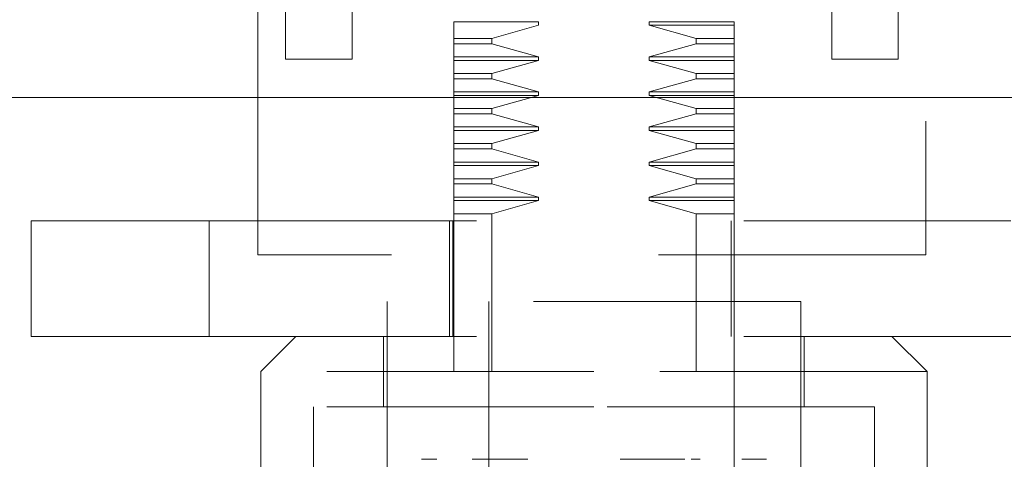
# Model space of a CAD drawing. Units: inches. Extents: x 0 to 23.4, y 0 to 16.5.
# Drawn here: x 6.4 to 6.7, y 12.3 to 12.4 of the extents above; entities that cross this region are included whole.
import ezdxf

# ---------------------------------------------------------------- set-up
doc = ezdxf.new("R2010")
doc.units = ezdxf.units.IN
doc.header["$MEASUREMENT"] = 0
doc.linetypes.add('HIDDEN', pattern=[0.075, 0.05, -0.025])

msp = doc.modelspace()

# ---------------------------------------------------------------- linework, layer by layer
at = {"color": 7, "linetype": 'HIDDEN', "lineweight": 0}
for p, q in [((6.44853, 12.35307), (6.44853, 12.60307)), ((6.69853, 12.60307), (6.69853, 12.35307)), ((6.55361, 12.44025), (6.52183, 12.44025)), ((6.52183, 12.43893), (6.52183, 12.44025)), ((6.52183, 12.43401), (6.52183, 12.43893)), ((6.53605, 12.43401), (6.55361, 12.43893)), ((6.55361, 12.43893), (6.55361, 12.44025)), ((6.59503, 12.44025), (6.59503, 12.43893)), ((6.62681, 12.44025), (6.59503, 12.44025)), ((6.59503, 12.43893), (6.61259, 12.43401)), ((6.62681, 12.43893), (6.59503, 12.43893)), ((6.62681, 12.44025), (6.62681, 12.43893)), ((6.62681, 12.43893), (6.62681, 12.43401)), ((6.52183, 12.43401), (6.53605, 12.43401)), ((6.52183, 12.43205), (6.52183, 12.43401)), ((6.53605, 12.43205), (6.53605, 12.43401)), ((6.61259, 12.43401), (6.61259, 12.43205)), ((6.62681, 12.43401), (6.61259, 12.43401)), ((6.62681, 12.43401), (6.62681, 12.43205)), ((6.52183, 12.43205), (6.53605, 12.43205)), ((6.52183, 12.42712), (6.52183, 12.43205)), ((6.55361, 12.42712), (6.53605, 12.43205)), ((6.61259, 12.43205), (6.59503, 12.42712)), ((6.62681, 12.43205), (6.61259, 12.43205)), ((6.62681, 12.43205), (6.62681, 12.42712)), ((6.52183, 12.42712), (6.55361, 12.42712)), ((6.52183, 12.42581), (6.52183, 12.42712)), ((6.55361, 12.42581), (6.55361, 12.42712)), ((6.59503, 12.42712), (6.59503, 12.42581)), ((6.62681, 12.42712), (6.59503, 12.42712)), ((6.62681, 12.42712), (6.62681, 12.42581)), ((6.52183, 12.42581), (6.55361, 12.42581)), ((6.52183, 12.42089), (6.52183, 12.42581)), ((6.53605, 12.42089), (6.55361, 12.42581)), ((6.59503, 12.42581), (6.61259, 12.42089)), ((6.62681, 12.42581), (6.59503, 12.42581)), ((6.61259, 12.42089), (6.59503, 12.42581)), ((6.62681, 12.42581), (6.62681, 12.42089)), ((6.52183, 12.42089), (6.53605, 12.42089)), ((6.52183, 12.41892), (6.52183, 12.42089)), ((6.52183, 12.41892), (6.53605, 12.41892)), ((6.52183, 12.414), (6.52183, 12.41892)), ((6.53605, 12.41892), (6.53605, 12.42089)), ((6.55361, 12.414), (6.53605, 12.41892)), ((6.61259, 12.41892), (6.59503, 12.414)), ((6.61259, 12.42089), (6.61259, 12.41892)), ((6.61259, 12.42089), (6.62681, 12.42089)), ((6.62681, 12.41892), (6.61259, 12.41892)), ((6.62681, 12.41892), (6.62681, 12.42089)), ((6.62681, 12.41892), (6.62681, 12.414)), ((6.62681, 12.414), (6.62681, 12.41892)), ((6.52183, 12.414), (6.55361, 12.414)), ((6.52183, 12.41269), (6.52183, 12.414)), ((6.52183, 12.41269), (6.55361, 12.41269)), ((6.52183, 12.40776), (6.52183, 12.41269)), ((6.53605, 12.40776), (6.55361, 12.41269)), ((6.55361, 12.41269), (6.55361, 12.414)), ((6.59503, 12.414), (6.59503, 12.41269)), ((6.62681, 12.414), (6.59503, 12.414)), ((6.59503, 12.41269), (6.61259, 12.40776)), ((6.62681, 12.41269), (6.59503, 12.41269)), ((6.62681, 12.414), (6.62681, 12.41269)), ((6.62681, 12.41269), (6.62681, 12.40776)), ((6.52183, 12.40776), (6.53605, 12.40776)), ((6.52183, 12.4058), (6.52183, 12.40776)), ((6.52183, 12.4058), (6.53605, 12.4058)), ((6.52183, 12.40088), (6.52183, 12.4058)), ((6.53605, 12.4058), (6.53605, 12.40776)), ((6.55361, 12.40088), (6.53605, 12.4058)), ((6.61259, 12.4058), (6.59503, 12.40088)), ((6.61259, 12.40776), (6.61259, 12.4058)), ((6.62681, 12.40776), (6.61259, 12.40776)), ((6.62681, 12.4058), (6.61259, 12.4058)), ((6.62681, 12.40776), (6.62681, 12.4058)), ((6.62681, 12.4058), (6.62681, 12.40088)), ((6.52183, 12.40088), (6.55361, 12.40088)), ((6.52183, 12.39956), (6.52183, 12.40088)), ((6.55361, 12.39956), (6.55361, 12.40088)), ((6.59503, 12.40088), (6.59503, 12.39956)), ((6.62681, 12.40088), (6.59503, 12.40088)), ((6.62681, 12.40088), (6.62681, 12.39956)), ((6.52183, 12.39956), (6.55361, 12.39956)), ((6.52183, 12.39464), (6.52183, 12.39956)), ((6.53605, 12.39464), (6.55361, 12.39956)), ((6.59503, 12.39956), (6.61259, 12.39464)), ((6.62681, 12.39956), (6.59503, 12.39956)), ((6.62681, 12.39956), (6.62681, 12.39464)), ((6.62681, 12.39464), (6.62681, 12.39956)), ((6.52183, 12.39464), (6.53605, 12.39464)), ((6.52183, 12.39268), (6.52183, 12.39464)), ((6.53605, 12.39268), (6.53605, 12.39464)), ((6.61259, 12.39464), (6.61259, 12.39268)), ((6.61259, 12.39464), (6.62681, 12.39464)), ((6.62681, 12.39268), (6.62681, 12.39464)), ((6.52183, 12.39268), (6.53605, 12.39268)), ((6.52183, 12.38775), (6.52183, 12.39268)), ((6.55361, 12.38775), (6.53605, 12.39268)), ((6.61259, 12.39268), (6.59503, 12.38775)), ((6.62681, 12.39268), (6.61259, 12.39268)), ((6.62681, 12.39268), (6.62681, 12.38775)), ((6.52183, 12.38775), (6.55361, 12.38775)), ((6.52183, 12.38644), (6.52183, 12.38775)), ((6.52183, 12.38644), (6.55361, 12.38644)), ((6.52183, 12.38152), (6.52183, 12.38644)), ((6.53605, 12.38152), (6.55361, 12.38644)), ((6.55361, 12.38644), (6.55361, 12.38775)), ((6.59503, 12.38775), (6.59503, 12.38644)), ((6.62681, 12.38775), (6.59503, 12.38775)), ((6.59503, 12.38644), (6.61259, 12.38152)), ((6.62681, 12.38644), (6.59503, 12.38644)), ((6.62681, 12.38775), (6.62681, 12.38644)), ((6.62681, 12.38644), (6.62681, 12.38152)), ((6.62681, 12.38152), (6.62681, 12.38644)), ((6.52183, 12.38152), (6.53605, 12.38152)), ((6.52183, 12.37955), (6.52183, 12.38152)), ((6.52183, 12.37955), (6.53605, 12.37955)), ((6.52183, 12.37463), (6.52183, 12.37955)), ((6.53605, 12.37955), (6.53605, 12.38152)), ((6.55361, 12.37463), (6.53605, 12.37955)), ((6.61259, 12.37955), (6.59503, 12.37463)), ((6.61259, 12.38152), (6.61259, 12.37955)), ((6.61259, 12.38152), (6.62681, 12.38152)), ((6.62681, 12.37955), (6.61259, 12.37955)), ((6.62681, 12.37955), (6.62681, 12.38152)), ((6.62681, 12.37955), (6.62681, 12.37463)), ((6.52183, 12.37463), (6.55361, 12.37463)), ((6.52183, 12.37332), (6.52183, 12.37463)), ((6.52183, 12.37332), (6.55361, 12.37332)), ((6.52183, 12.36839), (6.52183, 12.37332)), ((6.53605, 12.36839), (6.55361, 12.37332)), ((6.55361, 12.37332), (6.55361, 12.37463)), ((6.59503, 12.37463), (6.59503, 12.37332)), ((6.62681, 12.37463), (6.59503, 12.37463)), ((6.59503, 12.37332), (6.61259, 12.36839)), ((6.62681, 12.37332), (6.59503, 12.37332)), ((6.62681, 12.37463), (6.62681, 12.37332)), ((6.62681, 12.37332), (6.62681, 12.36839)), ((6.53605, 12.36839), (6.52183, 12.36839)), ((6.52183, 12.33556), (6.52183, 12.36839)), ((6.53605, 12.30931), (6.53605, 12.36839)), ((6.61259, 12.36839), (6.61259, 12.30931)), ((6.62681, 12.36839), (6.61259, 12.36839)), ((6.62681, 12.36839), (6.62681, 12.36574)), ((6.36369, 12.32244), (6.36369, 12.36574)), ((6.36369, 12.36574), (6.43036, 12.36574)), ((6.43036, 12.36574), (6.43036, 12.32244)), ((6.43036, 12.36574), (6.75702, 12.36574)), ((6.52025, 12.32244), (6.52025, 12.36574)), ((6.52145, 12.36574), (6.52145, 12.32244)), ((6.62562, 12.32244), (6.62562, 12.36574)), ((6.62681, 12.32244), (6.62681, 12.36574)), ((6.69853, 12.35307), (6.44853, 12.35307)), ((6.65175, 12.33556), (6.49689, 12.33556)), ((6.49689, 12.33556), (6.49689, 12.27257)), ((6.52183, 12.33556), (6.52183, 12.30931)), ((6.53495, 12.33556), (6.53495, 12.13871)), ((6.61369, 12.13871), (6.61369, 12.33556)), ((6.65175, 12.27257), (6.65175, 12.33556)), ((6.43036, 12.32244), (6.36369, 12.32244)), ((6.43036, 12.32244), (6.75702, 12.32244)), ((6.46277, 12.32244), (6.44965, 12.30931)), ((6.49558, 12.32244), (6.49558, 12.29619)), ((6.62681, 12.32244), (6.62681, 12.30931)), ((6.65306, 12.29619), (6.65306, 12.32244)), ((6.69899, 12.30931), (6.68587, 12.32244)), ((6.57432, 12.30931), (6.44965, 12.30931)), ((6.44965, 12.30931), (6.44965, 12.25682)), ((6.52183, 12.13871), (6.52183, 12.30931)), ((6.69899, 12.30931), (6.57432, 12.30931)), ((6.62681, 12.30931), (6.62681, 12.13871)), ((6.69899, 12.25682), (6.69899, 12.30931)), ((6.57432, 12.29619), (6.46933, 12.29619)), ((6.46933, 12.29619), (6.46933, 12.04685)), ((6.67931, 12.29619), (6.57432, 12.29619)), ((6.67931, 12.04685), (6.67931, 12.29619)), ((6.51551, 12.27651), (6.50973, 12.27651)), ((6.53455, 12.27651), (6.52877, 12.27651)), ((6.54959, 12.27651), (6.53455, 12.27651)), ((6.59914, 12.27651), (6.5841, 12.27651)), ((6.6084, 12.27651), (6.59914, 12.27651)), ((6.61069, 12.27651), (6.61409, 12.27651)), ((6.63891, 12.27651), (6.62965, 12.27651))]:
    msp.add_line(p, q, dxfattribs=at)
at = {"color": 7, "linetype": 'Continuous', "lineweight": 15}
for p, q in [((6.45887, 12.42624), (6.45887, 12.49955)), ((6.48377, 12.49955), (6.48377, 12.42624)), ((6.6633, 12.42624), (6.6633, 12.49955)), ((6.6882, 12.49955), (6.6882, 12.42624)), ((6.48377, 12.42624), (6.45887, 12.42624)), ((6.6882, 12.42624), (6.6633, 12.42624)), ((4.05115, 12.41191), (7.37725, 12.41191))]:
    msp.add_line(p, q, dxfattribs=at)

doc.saveas('drawing.dxf')
